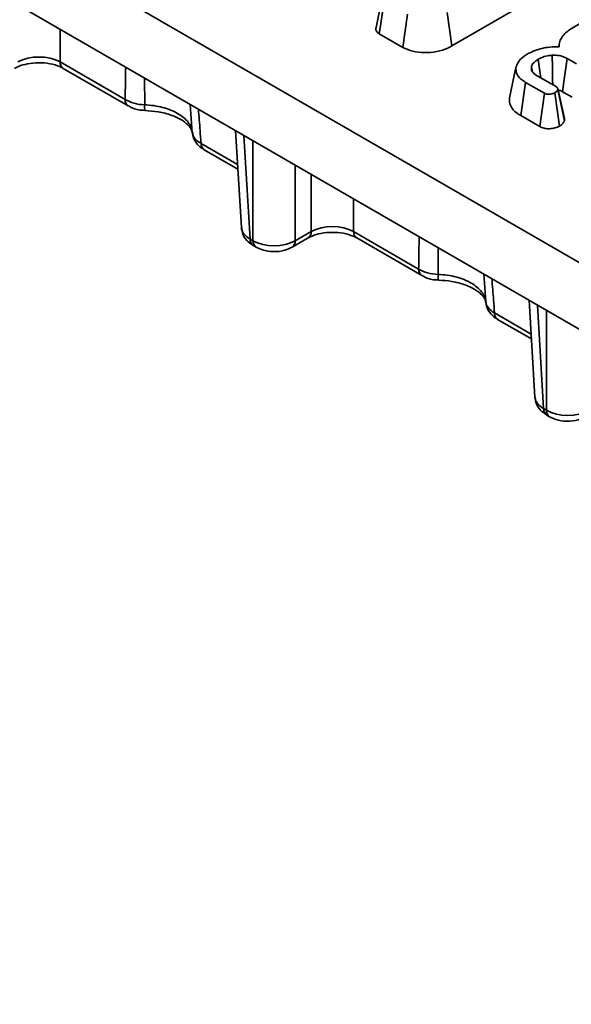
# Model space of a CAD drawing. Units: millimetres. Extents: x 20 to 1064, y 3 to 728.
# Drawn here: x 721 to 747, y 246 to 293 of the extents above; entities that cross this region are included whole.
import ezdxf

# ---------------------------------------------------------------- set-up
doc = ezdxf.new("R2010")
doc.units = ezdxf.units.MM
doc.header["$LTSCALE"] = 2.5

msp = doc.modelspace()

# ---------------------------------------------------------------- linework, layer by layer
at = {"color": 7, "linetype": 'Continuous', "lineweight": 35}
for p, q in [((683.687, 317.965), (884.427, 202.08)), ((682.551, 315.449), (884.427, 198.909)), ((741.429, 291.446), (744.465, 293.199)), ((739.087, 291.378), (739.307, 292.966)), ((741.429, 291.446), (741.209, 293.034)), ((747.087, 292.251), (747.596, 292.545)), ((737.964, 292.026), (739.087, 291.378)), ((746.553, 291.596), (746.511, 291.405)), ((747.373, 290.595), (746.926, 290.853)), ((722.751, 290.686), (725.851, 288.896)), ((722.899, 290.379), (725.999, 288.59)), ((744.169, 288.981), (744.483, 290.42)), ((745.251, 290.271), (745.215, 290.438)), ((745.494, 290.025), (746.391, 289.507)), ((744.716, 288.128), (744.942, 289.713)), ((745.844, 289.193), (744.942, 289.713)), ((746.788, 287.987), (746.477, 289.415)), ((746.793, 287.886), (746.479, 289.366)), ((746.556, 287.629), (746.342, 289.22)), ((746.706, 289.265), (747.155, 289.005)), ((726.798, 288.374), (726.8, 288.374)), ((744.716, 288.128), (745.626, 287.603)), ((731.114, 287.415), (731.393, 282.795)), ((729.616, 286.501), (731.225, 285.572)), ((733.816, 281.865), (734.575, 282.303)), ((733.964, 282.171), (734.723, 282.609)), ((736.742, 282.609), (739.842, 280.82)), ((736.889, 282.303), (739.99, 280.513)), ((731.81, 282.249), (731.945, 282.171)), ((731.958, 281.942), (732.092, 281.865)), ((740.789, 280.298), (740.79, 280.297)), ((745.104, 279.338), (745.384, 274.718)), ((743.607, 278.425), (745.216, 277.496)), ((745.801, 274.172), (745.935, 274.095)), ((745.948, 273.866), (746.083, 273.788))]:
    msp.add_line(p, q, dxfattribs=at)
at = {"color": 8, "linetype": 'Continuous', "lineweight": 35}
for p, q in [((722.751, 292.242), (722.751, 290.686)), ((726.779, 289.917), (726.782, 288.641)), ((729.053, 287.33), (728.953, 288.662)), ((731.512, 287.185), (731.81, 282.249)), ((729.469, 286.808), (731.211, 285.802)), ((731.945, 282.171), (731.945, 286.935)), ((733.964, 285.769), (733.964, 282.171)), ((734.723, 282.609), (734.723, 285.331)), ((736.742, 284.166), (736.742, 282.609)), ((740.77, 281.841), (740.773, 280.565)), ((743.044, 279.254), (742.944, 280.585)), ((745.502, 279.108), (745.801, 274.172)), ((743.459, 278.731), (745.202, 277.726)), ((745.935, 274.095), (745.935, 278.858))]:
    msp.add_line(p, q, dxfattribs=at)
at = {"color": 7, "linetype": 'Continuous', "lineweight": 35, "flags": 128}
for points in [[(738.122, 293.756), (737.966, 293.039), (737.81, 292.323)], [(737.964, 292.026), (738.034, 292.508), (738.114, 293.058), (738.194, 293.609)], [(745.665, 289.926), (745.621, 290.238), (745.542, 290.807)], [(746.235, 289.597), (746.23, 289.851), (746.219, 290.427), (746.207, 291.003)], [(746.706, 289.265), (746.771, 289.737), (746.849, 290.295), (746.926, 290.853)], [(745.626, 287.603), (745.689, 288.064), (745.766, 288.628), (745.844, 289.193)]]:
    msp.add_lwpolyline(points, dxfattribs=at)
at = {"color": 8, "linetype": 'Continuous', "lineweight": 35}
for centre, radius, start, end in [((723.099, 290.664), 0.348, 176.4255, 234.9671), ((726.198, 288.875), 0.348, 176.4091, 235.1671), ((727.713, 288.563), 0.934, 175.1786, 191.6646), ((729.816, 286.786), 0.348, 176.4255, 234.9671), ((734.377, 282.587), 0.346, 303.9266, 3.6648), ((737.089, 282.588), 0.348, 176.4255, 234.9671), ((732.158, 282.227), 0.348, 176.4255, 234.9671), ((732.292, 282.15), 0.348, 176.4193, 235.0424), ((733.616, 282.15), 0.348, 304.9525, 3.5811), ((740.189, 280.798), 0.348, 176.4091, 235.1671), ((741.704, 280.486), 0.934, 175.1786, 191.6646), ((743.807, 278.71), 0.348, 176.4255, 234.9671), ((746.148, 274.151), 0.348, 176.4255, 234.9671), ((746.283, 274.073), 0.348, 176.4193, 235.0424)]:
    msp.add_arc(centre, radius, start, end, dxfattribs=at)
at = {"color": 7, "linetype": 'Continuous', "lineweight": 35}
for centre, ratio, start_param, end_param in [((721.742, 290.121), 0.558556, 0.786007, 2.355586), ((735.732, 282.045), 0.558556, 0.786007, 2.355586), ((732.954, 282.775), 0.597426, 3.9276, 5.497178), ((746.945, 274.699), 0.597426, 3.9276, 5.497178)]:
    msp.add_ellipse(centre, major_axis=(1.429, 0), ratio=ratio, start_param=start_param, end_param=end_param, dxfattribs=at)
at = {"color": 8, "linetype": 'Continuous', "lineweight": 35}
for centre in [(732.821, 282.852), (746.811, 274.776)]:
    msp.add_ellipse(centre, major_axis=(1.428, 0.043), ratio=0.576936, start_param=3.159033, end_param=3.908963, dxfattribs=at)
at = {"color": 7, "linetype": 'Continuous', "lineweight": 35}
for points, knots in [([(737.821, 292.322), (737.813, 292.305), (737.788, 292.251), (737.821, 292.155), (737.891, 292.074), (737.95, 292.035), (737.964, 292.026)], [0, 0, 0, 0, 0.162672, 0.522818, 0.883743, 1, 1, 1, 1]), ([(746.538, 291.406), (746.543, 291.491), (746.557, 291.727), (746.77, 292.022), (747.01, 292.196), (747.087, 292.251)], [0, 0, 0, 0, 0.275623, 0.768264, 1, 1, 1, 1]), ([(739.087, 291.378), (739.241, 291.307), (739.537, 291.17), (740.125, 291.111), (740.711, 291.161), (741.154, 291.298), (741.365, 291.412), (741.429, 291.446)], [0, 0, 0, 0, 0.2241706, 0.4327205, 0.6671148, 0.8994665, 1, 1, 1, 1]), ([(745.063, 291.083), (745.17, 291.132), (745.474, 291.274), (745.988, 291.402), (746.39, 291.405), (746.538, 291.406)], [0, 0, 0, 0, 0.255763, 0.726544, 1, 1, 1, 1]), ([(744.483, 290.42), (744.509, 290.501), (744.572, 290.694), (744.797, 290.917), (744.996, 291.041), (745.063, 291.083)], [0, 0, 0, 0, 0.3270998, 0.7749937, 1, 1, 1, 1]), ([(745.542, 290.807), (745.49, 290.775), (745.358, 290.693), (745.249, 290.562), (745.223, 290.466), (745.215, 290.438)], [0, 0, 0, 0, 0.312819, 0.79733, 1, 1, 1, 1]), ([(746.207, 291.003), (746.134, 290.996), (745.948, 290.977), (745.722, 290.903), (745.59, 290.833), (745.542, 290.807)], [0, 0, 0, 0, 0.291251, 0.74255, 1, 1, 1, 1]), ([(746.926, 290.853), (746.83, 290.898), (746.651, 290.983), (746.381, 291.008), (746.241, 291.004), (746.207, 291.003)], [0, 0, 0, 0, 0.464663, 0.869743, 1, 1, 1, 1]), ([(720.584, 290.379), (720.645, 290.411), (720.811, 290.498), (721.198, 290.61), (721.727, 290.663), (722.275, 290.615), (722.676, 290.497), (722.845, 290.408), (722.899, 290.379)], [0, 0, 0, 0, 0.105938, 0.292465, 0.492321, 0.699415, 0.904629, 1, 1, 1, 1]), ([(744.942, 289.713), (744.865, 289.762), (744.679, 289.88), (744.48, 290.123), (744.482, 290.319), (744.483, 290.42)], [0, 0, 0, 0, 0.254868, 0.6152697, 1, 1, 1, 1]), ([(745.215, 290.438), (745.216, 290.377), (745.217, 290.256), (745.347, 290.116), (745.455, 290.049), (745.494, 290.025)], [0, 0, 0, 0, 0.395147, 0.785768, 1, 1, 1, 1]), ([(746.479, 289.366), (746.471, 289.347), (746.455, 289.31), (746.406, 289.26), (746.363, 289.234), (746.342, 289.22)], [0, 0, 0, 0, 0.356036, 0.672778, 1, 1, 1, 1]), ([(746.391, 289.507), (746.412, 289.493), (746.454, 289.464), (746.483, 289.413), (746.48, 289.38), (746.479, 289.366)], [0, 0, 0, 0, 0.362806, 0.730987, 1, 1, 1, 1]), ([(746.492, 289.344), (746.503, 289.343), (746.571, 289.334), (746.641, 289.301), (746.694, 289.271), (746.706, 289.265)], [0, 0, 0, 0, 0.125385, 0.814981, 1, 1, 1, 1]), ([(725.851, 288.896), (725.976, 288.821), (726.118, 288.761), (726.439, 288.673), (726.607, 288.648), (726.782, 288.641)], [0, 0, 0, 0, 0.5, 0.5, 1, 1, 1, 1]), ([(744.169, 288.981), (744.17, 288.847), (744.172, 288.585), (744.441, 288.3), (744.653, 288.168), (744.716, 288.128)], [0, 0, 0, 0, 0.422755, 0.827947, 1, 1, 1, 1]), ([(746.342, 289.22), (746.294, 289.199), (746.214, 289.162), (746.08, 289.144), (745.978, 289.146), (745.899, 289.164), (745.861, 289.183), (745.844, 289.193)], [0, 0, 0, 0, 0.32147, 0.55227, 0.726092, 0.872167, 1, 1, 1, 1]), ([(726.005, 288.597), (726.063, 288.563), (726.261, 288.448), (726.545, 288.371), (726.758, 288.385), (726.8, 288.387)], [0, 0, 0, 0, 0.250346, 0.851578, 1, 1, 1, 1]), ([(726.782, 288.641), (726.93, 288.636), (727.075, 288.623), (727.358, 288.582), (727.498, 288.554), (727.767, 288.484), (727.894, 288.442), (728.134, 288.347), (728.249, 288.292), (728.456, 288.172), (728.549, 288.107), (728.715, 287.969), (728.788, 287.894), (728.908, 287.741), (728.955, 287.662), (729.024, 287.499), (729.045, 287.415), (729.053, 287.33)], [0, 0, 0, 0, 0.125, 0.125, 0.25, 0.25, 0.375, 0.375, 0.5, 0.5, 0.625, 0.625, 0.75, 0.75, 0.875, 0.875, 1, 1, 1, 1]), ([(726.797, 288.367), (727.009, 288.355), (727.466, 288.328), (728.095, 288.153), (728.613, 287.9), (728.933, 287.618), (729.045, 287.421), (729.044, 287.345), (729.043, 287.318)], [0, 0, 0, 0, 0.163855, 0.353364, 0.539467, 0.721291, 0.901721, 1, 1, 1, 1]), ([(746.793, 287.886), (746.797, 287.911), (746.803, 287.945), (746.786, 287.978), (746.782, 287.986)], [0, 0, 0, 0, 0.746257, 1, 1, 1, 1]), ([(745.626, 287.603), (745.687, 287.575), (745.808, 287.519), (746.047, 287.497), (746.285, 287.522), (746.453, 287.579), (746.536, 287.619), (746.556, 287.629)], [0, 0, 0, 0, 0.225141, 0.443094, 0.68277, 0.922681, 1, 1, 1, 1]), ([(746.556, 287.629), (746.591, 287.65), (746.66, 287.693), (746.747, 287.779), (746.776, 287.846), (746.793, 287.886)], [0, 0, 0, 0, 0.299514, 0.588911, 1, 1, 1, 1]), ([(729.053, 287.33), (729.063, 287.23), (729.104, 287.135), (729.247, 286.955), (729.345, 286.876), (729.469, 286.808)], [0, 0, 0, 0, 0.5, 0.5, 1, 1, 1, 1]), ([(729.073, 287.32), (729.075, 287.257), (729.083, 287.075), (729.243, 286.811), (729.433, 286.601), (729.584, 286.531), (729.625, 286.512)], [0, 0, 0, 0, 0.183429, 0.523842, 0.872402, 1, 1, 1, 1]), ([(731.408, 282.778), (731.42, 282.677), (731.447, 282.459), (731.647, 282.159), (731.85, 282.017), (731.958, 281.942)], [0, 0, 0, 0, 0.28924, 0.624316, 1, 1, 1, 1]), ([(734.575, 282.303), (734.635, 282.334), (734.801, 282.421), (735.189, 282.534), (735.717, 282.586), (736.266, 282.538), (736.666, 282.42), (736.836, 282.331), (736.889, 282.303)], [0, 0, 0, 0, 0.105938, 0.292465, 0.492321, 0.699415, 0.904629, 1, 1, 1, 1]), ([(732.092, 281.865), (732.191, 281.816), (732.441, 281.694), (732.92, 281.626), (733.425, 281.678), (733.701, 281.809), (733.816, 281.865)], [0, 0, 0, 0, 0.18789, 0.478034, 0.780874, 1, 1, 1, 1]), ([(739.842, 280.82), (739.966, 280.744), (740.109, 280.685), (740.43, 280.597), (740.598, 280.572), (740.773, 280.565)], [0, 0, 0, 0, 0.5, 0.5, 1, 1, 1, 1]), ([(739.996, 280.521), (740.054, 280.487), (740.251, 280.372), (740.535, 280.294), (740.748, 280.308), (740.79, 280.311)], [0, 0, 0, 0, 0.250346, 0.851578, 1, 1, 1, 1]), ([(740.773, 280.565), (740.921, 280.559), (741.065, 280.546), (741.349, 280.505), (741.488, 280.478), (741.757, 280.407), (741.885, 280.366), (742.125, 280.27), (742.239, 280.215), (742.447, 280.095), (742.54, 280.031), (742.706, 279.892), (742.779, 279.818), (742.898, 279.664), (742.945, 279.585), (743.014, 279.422), (743.036, 279.338), (743.044, 279.254)], [0, 0, 0, 0, 0.125, 0.125, 0.25, 0.25, 0.375, 0.375, 0.5, 0.5, 0.625, 0.625, 0.75, 0.75, 0.875, 0.875, 1, 1, 1, 1]), ([(740.788, 280.29), (741, 280.278), (741.457, 280.251), (742.085, 280.076), (742.604, 279.824), (742.923, 279.542), (743.036, 279.345), (743.034, 279.268), (743.033, 279.241)], [0, 0, 0, 0, 0.163855, 0.353364, 0.539467, 0.721291, 0.901721, 1, 1, 1, 1]), ([(743.044, 279.254), (743.054, 279.154), (743.094, 279.058), (743.237, 278.878), (743.335, 278.799), (743.459, 278.731)], [0, 0, 0, 0, 0.5, 0.5, 1, 1, 1, 1]), ([(743.063, 279.244), (743.066, 279.18), (743.074, 278.998), (743.234, 278.734), (743.424, 278.525), (743.575, 278.454), (743.615, 278.435)], [0, 0, 0, 0, 0.183429, 0.523842, 0.872402, 1, 1, 1, 1]), ([(745.398, 274.701), (745.411, 274.6), (745.438, 274.382), (745.638, 274.083), (745.841, 273.941), (745.948, 273.866)], [0, 0, 0, 0, 0.28924, 0.624316, 1, 1, 1, 1]), ([(746.083, 273.788), (746.181, 273.74), (746.432, 273.617), (746.911, 273.549), (747.416, 273.602), (747.691, 273.733), (747.807, 273.788)], [0, 0, 0, 0, 0.18789, 0.478034, 0.780874, 1, 1, 1, 1])]:
    msp.add_open_spline(points, degree=3, knots=knots, dxfattribs=at)
at = {"color": 8, "linetype": 'Continuous', "lineweight": 35}
for points, knots in [([(725.851, 288.896), (725.854, 289.089), (725.863, 289.603), (725.871, 290.116), (725.877, 290.438)], [0, 0, 0, 0, 0.3742959, 1, 1, 1, 1]), ([(729.346, 288.435), (729.372, 288.096), (729.413, 287.553), (729.454, 287.011), (729.469, 286.808)], [0, 0, 0, 0, 0.625702, 1, 1, 1, 1]), ([(739.842, 280.82), (739.845, 281.012), (739.853, 281.526), (739.862, 282.04), (739.868, 282.361)], [0, 0, 0, 0, 0.3742959, 1, 1, 1, 1]), ([(743.336, 280.359), (743.362, 280.019), (743.404, 279.477), (743.444, 278.934), (743.459, 278.731)], [0, 0, 0, 0, 0.625702, 1, 1, 1, 1])]:
    msp.add_open_spline(points, degree=3, knots=knots, dxfattribs=at)

doc.saveas('drawing.dxf')
